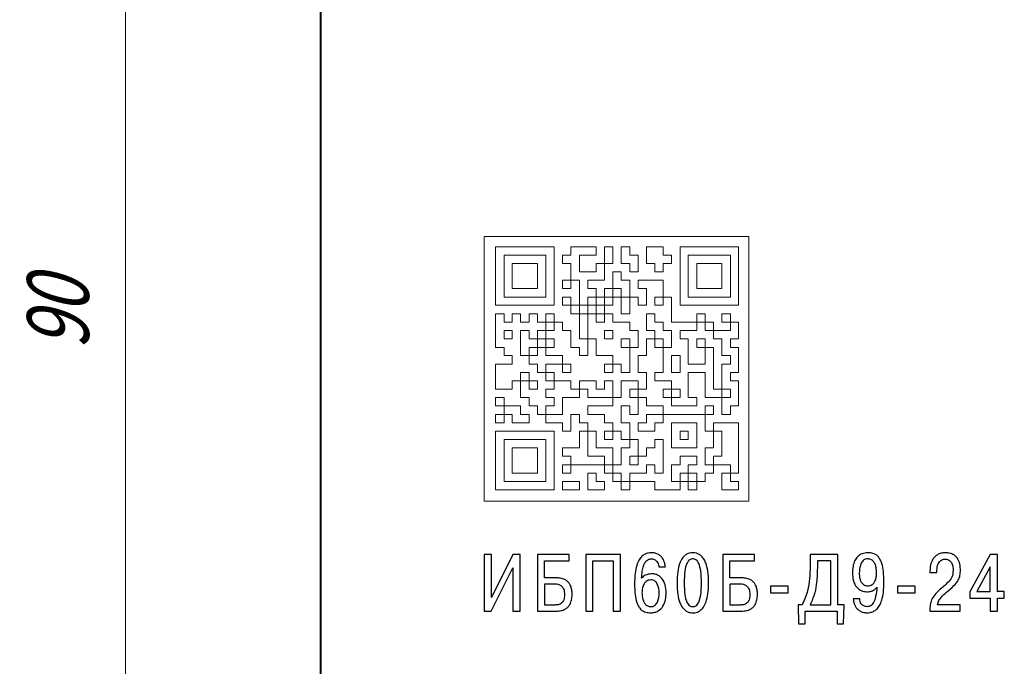
# Model space of a CAD drawing. Units: millimetres. Extents: x 0 to 456, y 0 to 297.
# Drawn here: x 32 to 88, y 187 to 224 of the extents above; entities that cross this region are included whole.
import ezdxf

# ---------------------------------------------------------------- set-up
doc = ezdxf.new("R2010")
doc.units = ezdxf.units.MM
for name, pattern in [('K5LT32771', [0]), ('K5LT32781', [0]), ('K5LT_THIN', [0])]:
    doc.linetypes.add(name, pattern=pattern)
doc.styles.add('KDIMTEXTSTYLE', font='GOST_AU.SHX', dxfattribs={"width": 0.96, "oblique": 15, "height": 5})
doc.styles.add('KTEXTSTYLE', font='GOST_AU.SHX', dxfattribs={"width": 0.96, "height": 5})
doc.dimstyles.new('KDIMSTYLE (1.00)', dxfattribs={"dimtxt": 5, "dimasz": 1, "dimexe": 2, "dimexo": 0, "dimgap": 1, "dimtad": 1, "dimtxsty": 'KDIMTEXTSTYLE', "dimsah": 1, "dimcen": 0, "dimdle": 1, "dimadec": 0, "dimazin": 0, "dimtfac": 0.667, "dimtmove": 0, "dimatfit": 3, "dimfxl": 1, "dimtvp": 1, "dimtolj": 1, "dimtzin": 0, "dimarcsym": 0})

# ---------------------------------------------------------------- blocks, each defined once
blk = doc.blocks.new('U0')
at = {"color": 7, "linetype": 'K5LT_THIN', "lineweight": 18}
for p, q in [((58.407, 211.363), (73.407, 211.363)), ((58.407, 196.363), (58.407, 211.363)), ((73.407, 211.363), (73.407, 196.363)), ((73.407, 196.363), (58.407, 196.363))]:
    blk.add_line(p, q, dxfattribs=at)
blk = doc.blocks.new('D0')
for points in [[(38.73, 247.404), (38.072, 252.404), (37.413, 247.404), (38.072, 247.904)], [(38.072, 162.316), (38.73, 167.316), (38.072, 166.816), (37.413, 167.316)]]:
    blk.add_hatch(color=7).paths.add_polyline_path(points)
at = {"color": 7, "linetype": 'K5LT_THIN', "lineweight": 18}
for p, q in [((49.132, 252.404), (36.072, 252.404)), ((37.413, 247.404), (38.072, 252.404)), ((38.072, 252.404), (38.73, 247.404)), ((38.072, 252.404), (38.072, 162.316)), ((38.072, 247.904), (37.413, 247.404)), ((38.73, 247.404), (38.072, 247.904)), ((38.072, 162.316), (37.413, 167.316)), ((37.413, 167.316), (38.072, 166.816)), ((38.072, 166.816), (38.73, 167.316)), ((38.73, 167.316), (38.072, 162.316)), ((49.219, 162.316), (36.072, 162.316))]:
    blk.add_line(p, q, dxfattribs=at)
blk.add_wipeout([(37.072, 204.964), (32.077, 204.964), (32.077, 209.565), (37.072, 209.565)])
at = {"color": 7, "insert": (32.497, 204.964), "char_height": 3.5, "attachment_point": 1, "rotation": 90, "style": 'KTEXTSTYLE'}
blk.add_mtext('\\H3.5;\\W0.965;\\Q15;\\Q15;\\W0.765;90', dxfattribs=at)
blk = doc.blocks.new('KDIMARROW_01')
blk.add_hatch(color=0).paths.add_polyline_path([(-5, -0.658), (0, 0), (-5, 0.658), (-4.5, 0)])
at = {"color": 0, "linetype": 'K5LT_THIN', "lineweight": 18}
for p, q in [((-4.5, 0), (-5, 0.658)), ((-5, 0.658), (0, 0)), ((0, 0), (-5, -0.658)), ((-5, -0.658), (-4.5, 0)), ((0, 0), (-1, 0))]:
    blk.add_line(p, q, dxfattribs=at)

msp = doc.modelspace()

# ---------------------------------------------------------------- linework, layer by layer
at = {"color": 5, "linetype": 'K5LT32781', "lineweight": 40, "true_color": 0x0000ff}
msp.add_line((49.132, 252.404), (49.132, 162.404), dxfattribs=at)
at = {"color": 7, "linetype": 'K5LT_THIN', "lineweight": 18}
for p, q in [((59.051, 210.789), (62.372, 210.789)), ((59.051, 207.468), (59.051, 210.789)), ((62.372, 210.789), (62.372, 207.468)), ((63.323, 210.789), (64.757, 210.789)), ((63.323, 210.307), (63.323, 210.789)), ((64.757, 210.789), (64.757, 210.307)), ((65.708, 210.789), (65.225, 210.789)), ((65.225, 210.789), (65.225, 208.887)), ((65.708, 209.838), (65.708, 210.789)), ((66.176, 210.789), (66.658, 210.789)), ((66.176, 209.838), (66.176, 210.789)), ((66.658, 210.789), (66.658, 210.307)), ((67.609, 210.789), (68.56, 210.789)), ((67.609, 209.838), (67.609, 210.789)), ((68.56, 210.789), (68.56, 210.307)), ((69.511, 210.789), (72.833, 210.789)), ((69.511, 207.468), (69.511, 210.789)), ((72.833, 210.789), (72.833, 207.468)), ((59.533, 210.307), (61.904, 210.307)), ((59.533, 207.936), (59.533, 210.307)), ((61.904, 210.307), (61.904, 207.936)), ((62.855, 209.838), (62.855, 210.307)), ((62.855, 210.307), (63.323, 210.307)), ((64.757, 210.307), (63.806, 210.307)), ((63.806, 210.307), (63.806, 209.37)), ((66.658, 210.307), (67.127, 210.307)), ((67.127, 210.307), (67.127, 209.37)), ((68.56, 210.307), (69.029, 210.307)), ((69.029, 210.307), (69.029, 209.838)), ((69.98, 210.307), (72.364, 210.307)), ((69.98, 207.936), (69.98, 210.307)), ((72.364, 210.307), (72.364, 207.936)), ((60.002, 209.838), (61.421, 209.838)), ((60.002, 208.419), (60.002, 209.838)), ((61.421, 209.838), (61.421, 208.419)), ((63.323, 209.838), (62.855, 209.838)), ((63.323, 208.419), (63.323, 209.838)), ((63.806, 209.37), (64.757, 209.37)), ((64.757, 209.37), (64.757, 209.838)), ((64.757, 209.838), (65.708, 209.838)), ((66.176, 209.37), (65.708, 209.37)), ((65.708, 209.37), (65.708, 207.468)), ((66.658, 209.838), (66.176, 209.838)), ((66.176, 208.887), (66.176, 209.37)), ((66.658, 209.37), (66.658, 209.838)), ((67.127, 209.37), (66.658, 209.37)), ((68.078, 209.838), (67.609, 209.838)), ((68.078, 209.37), (68.078, 209.838)), ((68.56, 209.37), (68.078, 209.37)), ((69.029, 209.838), (68.56, 209.838)), ((68.56, 209.838), (68.56, 209.37)), ((70.462, 209.838), (71.882, 209.838)), ((70.462, 208.419), (70.462, 209.838)), ((71.882, 209.838), (71.882, 208.419)), ((63.806, 208.887), (62.855, 208.887)), ((62.855, 208.887), (62.855, 208.419)), ((63.806, 205.566), (63.806, 208.887)), ((65.225, 208.887), (64.274, 208.887)), ((64.274, 208.887), (64.274, 208.419)), ((66.658, 208.887), (66.176, 208.887)), ((66.658, 206.985), (66.658, 208.887)), ((67.127, 208.887), (68.56, 208.887)), ((67.127, 208.419), (67.127, 208.887)), ((68.56, 208.887), (68.56, 207.468)), ((61.421, 208.419), (60.002, 208.419)), ((62.855, 208.419), (63.323, 208.419)), ((64.274, 208.419), (64.757, 208.419)), ((64.757, 208.419), (64.757, 206.517)), ((65.225, 206.517), (65.225, 208.419)), ((65.225, 208.419), (66.176, 208.419)), ((66.176, 208.419), (66.176, 206.985)), ((67.609, 208.419), (67.127, 208.419)), ((67.609, 207.468), (67.609, 208.419)), ((71.882, 208.419), (70.462, 208.419)), ((61.904, 207.936), (59.533, 207.936)), ((62.855, 207.468), (62.855, 207.936)), ((62.855, 207.936), (63.323, 207.936)), ((63.323, 207.936), (63.323, 206.985)), ((64.274, 204.615), (64.274, 207.936)), ((64.274, 207.936), (67.127, 207.936)), ((67.127, 207.936), (67.127, 207.468)), ((68.078, 207.468), (68.078, 207.936)), ((68.078, 207.936), (69.029, 207.936)), ((69.029, 207.936), (69.029, 206.517)), ((72.364, 207.936), (69.98, 207.936)), ((62.372, 207.468), (59.051, 207.468)), ((65.708, 207.468), (62.855, 207.468)), ((67.127, 207.468), (67.609, 207.468)), ((68.56, 207.468), (68.078, 207.468)), ((72.833, 207.468), (69.511, 207.468)), ((59.051, 205.084), (59.051, 206.985)), ((59.051, 206.985), (59.533, 206.985)), ((59.533, 206.985), (59.533, 206.517)), ((60.002, 206.517), (60.002, 206.985)), ((60.002, 206.985), (60.47, 206.985)), ((60.47, 206.985), (60.47, 206.517)), ((60.953, 206.517), (60.953, 206.985)), ((60.953, 206.985), (61.421, 206.985)), ((61.421, 206.985), (61.421, 206.517)), ((61.904, 204.615), (61.904, 206.985)), ((61.904, 206.985), (62.372, 206.985)), ((62.372, 206.985), (62.372, 206.035)), ((63.323, 206.985), (65.708, 206.985)), ((65.708, 206.985), (65.708, 206.517)), ((66.176, 206.985), (66.658, 206.985)), ((67.609, 206.985), (68.078, 206.985)), ((67.609, 206.035), (67.609, 206.985)), ((68.078, 206.985), (68.078, 206.517)), ((70.931, 206.985), (70.462, 206.985)), ((70.462, 206.985), (70.462, 206.035)), ((70.931, 206.035), (70.931, 206.985)), ((71.882, 206.517), (71.882, 206.985)), ((71.882, 206.985), (72.364, 206.985)), ((72.364, 206.985), (72.364, 206.035)), ((59.533, 206.517), (60.002, 206.517)), ((59.533, 206.035), (60.002, 206.035)), ((59.533, 205.566), (59.533, 206.035)), ((60.002, 206.035), (60.002, 205.566)), ((60.47, 206.517), (60.953, 206.517)), ((60.47, 204.615), (60.47, 206.035)), ((60.47, 206.035), (60.953, 206.035)), ((60.953, 206.035), (60.953, 205.566)), ((61.421, 206.517), (62.855, 206.517)), ((62.372, 206.035), (61.421, 206.035)), ((61.421, 206.035), (61.421, 204.615)), ((62.855, 206.517), (62.855, 206.035)), ((62.855, 206.035), (63.323, 206.035)), ((63.323, 206.035), (63.323, 205.084)), ((64.757, 206.517), (65.225, 206.517)), ((65.225, 206.035), (65.708, 206.035)), ((65.225, 205.566), (65.225, 206.035)), ((65.708, 206.517), (66.658, 206.517)), ((65.708, 206.035), (65.708, 205.566)), ((66.658, 206.517), (66.658, 206.035)), ((66.658, 206.035), (67.127, 206.035)), ((67.127, 206.035), (67.127, 205.084)), ((68.078, 206.035), (67.609, 206.035)), ((68.078, 206.517), (68.56, 206.517)), ((68.078, 205.084), (68.078, 206.035)), ((68.56, 206.517), (68.56, 206.035)), ((68.56, 206.035), (69.029, 206.035)), ((69.029, 206.517), (71.413, 206.517)), ((69.029, 206.035), (69.029, 205.084)), ((70.462, 206.035), (69.511, 206.035)), ((69.511, 206.035), (69.511, 205.566)), ((72.364, 206.035), (70.931, 206.035)), ((71.413, 206.517), (71.413, 205.566)), ((72.833, 206.517), (71.882, 206.517)), ((72.833, 205.566), (72.833, 206.517)), ((60.002, 205.566), (59.533, 205.566)), ((60.953, 205.566), (62.372, 205.566)), ((62.372, 205.566), (62.372, 205.084)), ((64.757, 205.566), (63.806, 205.566)), ((64.757, 204.615), (64.757, 205.566)), ((65.708, 205.566), (65.225, 205.566)), ((66.176, 205.084), (66.176, 205.566)), ((66.176, 205.566), (66.658, 205.566)), ((66.658, 205.566), (66.658, 203.664)), ((68.56, 205.566), (67.609, 205.566)), ((67.609, 205.566), (67.609, 204.615)), ((68.56, 203.664), (68.56, 205.566)), ((69.511, 205.566), (69.98, 205.566)), ((69.98, 205.566), (69.98, 204.133)), ((70.931, 205.566), (70.462, 205.566)), ((70.462, 205.566), (70.462, 205.084)), ((70.931, 204.133), (70.931, 205.566)), ((71.413, 205.566), (71.882, 205.566)), ((71.882, 205.566), (71.882, 204.615)), ((72.364, 205.084), (72.364, 205.566)), ((72.364, 205.566), (72.833, 205.566)), ((59.533, 205.084), (59.051, 205.084)), ((59.533, 204.615), (59.533, 205.084)), ((62.372, 205.084), (60.953, 205.084)), ((60.953, 205.084), (60.953, 204.133)), ((63.323, 205.084), (63.806, 205.084)), ((63.806, 205.084), (63.806, 204.615)), ((67.127, 205.084), (66.176, 205.084)), ((69.029, 205.084), (68.078, 205.084)), ((70.462, 205.084), (71.413, 205.084)), ((71.413, 205.084), (71.413, 202.713)), ((72.833, 205.084), (72.364, 205.084)), ((72.833, 203.664), (72.833, 205.084)), ((60.002, 204.615), (59.533, 204.615)), ((60.002, 204.133), (60.002, 204.615)), ((61.421, 204.615), (60.47, 204.615)), ((62.855, 204.615), (61.904, 204.615)), ((62.855, 203.664), (62.855, 204.615)), ((63.806, 204.615), (64.274, 204.615)), ((65.708, 204.615), (64.757, 204.615)), ((65.708, 203.664), (65.708, 204.615)), ((67.609, 204.615), (67.127, 204.615)), ((67.127, 204.615), (67.127, 203.664)), ((69.029, 204.615), (69.511, 204.615)), ((69.029, 203.664), (69.029, 204.615)), ((69.511, 204.615), (69.511, 203.664)), ((71.882, 204.615), (72.364, 204.615)), ((72.364, 204.615), (72.364, 204.133)), ((59.051, 202.713), (59.051, 204.133)), ((59.051, 204.133), (60.002, 204.133)), ((60.953, 204.133), (61.421, 204.133)), ((61.421, 204.133), (61.421, 203.664)), ((61.904, 203.182), (61.904, 204.133)), ((61.904, 204.133), (63.323, 204.133)), ((63.323, 204.133), (63.323, 203.664)), ((66.176, 204.133), (65.225, 204.133)), ((65.225, 204.133), (65.225, 203.664)), ((66.176, 203.664), (66.176, 204.133)), ((69.98, 204.133), (70.931, 204.133)), ((72.364, 204.133), (71.882, 204.133)), ((71.882, 204.133), (71.882, 201.28)), ((61.421, 203.182), (60.002, 203.182)), ((60.002, 203.182), (60.002, 202.713)), ((60.47, 202.231), (60.47, 203.664)), ((60.47, 203.664), (60.953, 203.664)), ((60.953, 203.664), (60.953, 202.713)), ((61.421, 203.664), (62.372, 203.664)), ((61.421, 202.713), (61.421, 203.182)), ((63.323, 203.182), (61.904, 203.182)), ((62.372, 203.664), (62.372, 202.713)), ((63.323, 203.664), (62.855, 203.664)), ((63.323, 202.713), (63.323, 203.182)), ((64.757, 203.182), (63.806, 203.182)), ((63.806, 203.182), (63.806, 202.231)), ((64.757, 202.713), (64.757, 203.182)), ((65.225, 203.664), (65.708, 203.664)), ((65.708, 203.182), (65.225, 203.182)), ((65.225, 203.182), (65.225, 202.713)), ((65.708, 201.762), (65.708, 203.182)), ((66.658, 203.664), (66.176, 203.664)), ((67.127, 203.182), (66.176, 203.182)), ((66.176, 203.182), (66.176, 202.231)), ((67.127, 203.664), (67.609, 203.664)), ((67.127, 201.28), (67.127, 203.182)), ((67.609, 203.664), (67.609, 202.713)), ((68.078, 203.182), (68.078, 203.664)), ((68.078, 203.664), (68.56, 203.664)), ((69.029, 203.182), (68.078, 203.182)), ((69.511, 203.664), (69.029, 203.664)), ((69.029, 201.762), (69.029, 203.182)), ((70.931, 203.664), (69.98, 203.664)), ((69.98, 203.664), (69.98, 202.231)), ((70.931, 202.231), (70.931, 203.664)), ((72.364, 203.182), (72.364, 203.664)), ((72.364, 203.664), (72.833, 203.664)), ((72.833, 203.182), (72.364, 203.182)), ((72.833, 201.762), (72.833, 203.182)), ((60.002, 202.713), (59.051, 202.713)), ((60.953, 202.713), (61.421, 202.713)), ((62.372, 202.713), (61.904, 202.713)), ((61.904, 202.713), (61.904, 202.231)), ((64.274, 202.713), (63.323, 202.713)), ((64.274, 202.231), (64.274, 202.713)), ((65.225, 202.713), (64.757, 202.713)), ((67.609, 202.713), (66.658, 202.713)), ((66.658, 202.713), (66.658, 202.231)), ((68.56, 202.713), (69.511, 202.713)), ((68.56, 202.231), (68.56, 202.713)), ((69.511, 202.713), (69.511, 202.231)), ((71.413, 202.713), (72.364, 202.713)), ((72.364, 202.713), (72.364, 202.231)), ((59.051, 202.231), (59.533, 202.231)), ((59.051, 201.762), (59.051, 202.231)), ((59.533, 202.231), (59.533, 200.811)), ((60.953, 202.231), (60.47, 202.231)), ((60.953, 201.762), (60.953, 202.231)), ((61.904, 202.231), (62.372, 202.231)), ((62.372, 202.231), (62.372, 201.762)), ((63.806, 202.231), (62.855, 202.231)), ((62.855, 202.231), (62.855, 201.28)), ((66.176, 202.231), (64.274, 202.231)), ((66.658, 202.231), (67.609, 202.231)), ((67.609, 202.231), (67.609, 201.762)), ((69.511, 202.231), (68.56, 202.231)), ((69.98, 202.231), (70.462, 202.231)), ((70.462, 202.231), (70.462, 201.762)), ((72.364, 202.231), (70.931, 202.231)), ((60.47, 201.762), (59.051, 201.762)), ((60.47, 201.28), (60.47, 201.762)), ((61.421, 201.762), (60.953, 201.762)), ((61.421, 201.28), (61.421, 201.762)), ((62.372, 201.762), (61.904, 201.762)), ((61.904, 201.762), (61.904, 200.811)), ((64.274, 201.28), (64.274, 201.762)), ((64.274, 201.762), (65.708, 201.762)), ((66.176, 200.811), (66.176, 201.762)), ((66.176, 201.762), (66.658, 201.762)), ((66.658, 201.762), (66.658, 201.28)), ((67.609, 201.762), (68.56, 201.762)), ((68.56, 201.762), (68.56, 200.811)), ((70.462, 201.762), (69.029, 201.762)), ((71.413, 201.762), (70.931, 201.762)), ((70.931, 201.762), (70.931, 200.329)), ((71.413, 201.28), (71.413, 201.762)), ((72.364, 201.28), (72.364, 201.762)), ((72.364, 201.762), (72.833, 201.762)), ((59.051, 200.811), (59.051, 201.28)), ((59.051, 201.28), (60.002, 201.28)), ((60.002, 201.28), (60.002, 200.811)), ((60.953, 201.28), (60.47, 201.28)), ((60.953, 200.811), (60.953, 201.28)), ((62.855, 201.28), (61.421, 201.28)), ((63.323, 200.329), (63.323, 201.28)), ((63.323, 201.28), (63.806, 201.28)), ((63.806, 201.28), (63.806, 200.811)), ((65.225, 201.28), (64.274, 201.28)), ((65.225, 200.811), (65.225, 201.28)), ((66.658, 201.28), (67.127, 201.28)), ((67.609, 200.811), (67.609, 201.28)), ((67.609, 201.28), (71.413, 201.28)), ((71.882, 201.28), (72.364, 201.28)), ((59.533, 200.811), (59.051, 200.811)), ((60.002, 200.811), (60.953, 200.811)), ((61.904, 200.811), (62.855, 200.811)), ((62.855, 200.811), (62.855, 200.329)), ((63.806, 200.811), (64.274, 200.811)), ((64.274, 200.811), (64.274, 198.909)), ((65.708, 200.811), (65.225, 200.811)), ((65.708, 199.86), (65.708, 200.811)), ((66.658, 200.811), (66.176, 200.811)), ((66.658, 199.378), (66.658, 200.811)), ((67.127, 200.329), (67.127, 200.811)), ((67.127, 200.811), (67.609, 200.811)), ((68.56, 200.811), (68.078, 200.811)), ((68.078, 200.811), (68.078, 200.329)), ((69.029, 200.811), (70.462, 200.811)), ((69.029, 199.378), (69.029, 200.811)), ((70.462, 200.811), (70.462, 199.378)), ((71.413, 200.811), (72.833, 200.811)), ((71.413, 199.378), (71.413, 200.811)), ((72.833, 200.811), (72.833, 197.958)), ((59.051, 200.329), (62.372, 200.329)), ((59.051, 197.007), (59.051, 200.329)), ((59.533, 199.86), (61.904, 199.86)), ((59.533, 197.476), (59.533, 199.86)), ((61.904, 199.86), (61.904, 197.476)), ((62.372, 200.329), (62.372, 197.007)), ((62.855, 200.329), (63.323, 200.329)), ((64.757, 200.329), (63.806, 200.329)), ((63.806, 200.329), (63.806, 199.378)), ((64.757, 199.378), (64.757, 200.329)), ((66.176, 200.329), (65.225, 200.329)), ((65.225, 200.329), (65.225, 199.86)), ((65.225, 199.86), (65.708, 199.86)), ((66.176, 199.86), (66.176, 200.329)), ((67.127, 199.86), (66.176, 199.86)), ((68.078, 200.329), (67.127, 200.329)), ((67.127, 198.427), (67.127, 199.86)), ((68.56, 199.86), (68.078, 199.86)), ((68.078, 199.86), (68.078, 199.378)), ((68.56, 197.958), (68.56, 199.86)), ((69.511, 200.329), (69.98, 200.329)), ((69.511, 199.86), (69.511, 200.329)), ((69.98, 199.86), (69.511, 199.86)), ((69.98, 200.329), (69.98, 199.86)), ((70.931, 200.329), (71.882, 200.329)), ((71.882, 200.329), (71.882, 198.909)), ((60.002, 199.378), (61.421, 199.378)), ((60.002, 197.958), (60.002, 199.378)), ((61.421, 199.378), (61.421, 197.958)), ((63.806, 199.378), (62.855, 199.378)), ((62.855, 199.378), (62.855, 198.909)), ((65.708, 199.378), (64.757, 199.378)), ((65.708, 197.476), (65.708, 199.378)), ((66.176, 198.427), (66.176, 199.378)), ((66.176, 199.378), (66.658, 199.378)), ((68.078, 199.378), (67.609, 199.378)), ((67.609, 199.378), (67.609, 198.909)), ((70.462, 199.378), (69.029, 199.378)), ((70.931, 198.427), (70.931, 199.378)), ((70.931, 199.378), (71.413, 199.378)), ((62.855, 198.909), (63.323, 198.909)), ((63.323, 198.909), (63.323, 197.958)), ((64.274, 198.909), (65.225, 198.909)), ((65.225, 198.909), (65.225, 197.958)), ((67.609, 198.909), (66.658, 198.909)), ((66.658, 198.909), (66.658, 198.427)), ((69.511, 198.427), (69.511, 198.909)), ((69.511, 198.909), (70.462, 198.909)), ((70.462, 198.909), (70.462, 198.427)), ((71.882, 198.909), (71.413, 198.909)), ((71.413, 198.909), (71.413, 197.958)), ((62.855, 197.958), (62.855, 198.427)), ((62.855, 198.427), (66.176, 198.427)), ((66.658, 198.427), (67.127, 198.427)), ((67.609, 197.958), (67.609, 198.427)), ((67.609, 198.427), (68.078, 198.427)), ((68.078, 198.427), (68.078, 197.958)), ((69.029, 197.476), (69.029, 198.427)), ((69.029, 198.427), (69.511, 198.427)), ((70.462, 198.427), (69.98, 198.427)), ((69.98, 198.427), (69.98, 197.007)), ((72.364, 198.427), (70.931, 198.427)), ((72.364, 197.476), (72.364, 198.427)), ((61.421, 197.958), (60.002, 197.958)), ((63.323, 197.958), (62.855, 197.958)), ((64.274, 197.958), (64.757, 197.958)), ((64.274, 197.007), (64.274, 197.958)), ((64.757, 197.958), (64.757, 197.476)), ((65.225, 197.958), (66.176, 197.958)), ((66.176, 197.958), (66.176, 197.007)), ((66.658, 197.007), (66.658, 197.958)), ((66.658, 197.958), (67.609, 197.958)), ((68.078, 197.958), (68.56, 197.958)), ((70.462, 197.958), (69.511, 197.958)), ((69.511, 197.958), (69.511, 197.007)), ((70.462, 197.007), (70.462, 197.958)), ((71.413, 197.958), (70.931, 197.958)), ((70.931, 197.958), (70.931, 197.476)), ((72.833, 197.958), (71.882, 197.958)), ((71.882, 197.958), (71.882, 197.007)), ((61.904, 197.476), (59.533, 197.476)), ((62.855, 197.476), (63.806, 197.476)), ((62.855, 197.007), (62.855, 197.476)), ((63.806, 197.476), (63.806, 197.007)), ((64.757, 197.476), (65.225, 197.476)), ((65.225, 197.476), (65.225, 197.007)), ((68.078, 197.476), (65.708, 197.476)), ((68.078, 197.007), (68.078, 197.476)), ((70.931, 197.476), (69.029, 197.476)), ((72.833, 197.476), (72.364, 197.476)), ((72.833, 197.007), (72.833, 197.476)), ((62.372, 197.007), (59.051, 197.007)), ((63.806, 197.007), (62.855, 197.007)), ((65.225, 197.007), (64.274, 197.007)), ((66.176, 197.007), (66.658, 197.007)), ((69.511, 197.007), (68.078, 197.007)), ((69.98, 197.007), (70.462, 197.007)), ((71.882, 197.007), (72.833, 197.007))]:
    msp.add_line(p, q, dxfattribs=at)
at = {"color": 7, "linetype": 'K5LT32771', "lineweight": 25}
for p, q in [((58.815, 193.338), (58.407, 193.338)), ((58.407, 193.338), (58.407, 190.128)), ((60.04, 193.338), (58.815, 190.908)), ((58.815, 190.908), (58.815, 193.338)), ((60.443, 193.338), (60.04, 193.338)), ((60.443, 190.128), (60.443, 193.338)), ((61.421, 193.338), (61.421, 190.128)), ((63.233, 193.338), (61.421, 193.338)), ((63.233, 192.976), (63.233, 193.338)), ((66.137, 193.338), (64.165, 193.338)), ((64.165, 193.338), (64.165, 190.128)), ((66.137, 190.128), (66.137, 193.338)), ((71.927, 193.338), (71.927, 190.128)), ((73.738, 193.338), (71.927, 193.338)), ((73.738, 192.976), (73.738, 193.338)), ((78.459, 193.338), (76.886, 193.338)), ((76.886, 193.338), (76.886, 192.678)), ((78.459, 190.49), (78.459, 193.338)), ((87.099, 193.338), (85.947, 191.229)), ((87.507, 193.338), (87.099, 193.338)), ((87.507, 191.233), (87.507, 193.338)), ((58.806, 190.128), (60.035, 192.577)), ((60.035, 192.577), (60.035, 190.128)), ((61.829, 192.013), (61.829, 192.976)), ((61.829, 192.976), (63.233, 192.976)), ((64.573, 190.128), (64.573, 192.976)), ((64.573, 192.976), (65.728, 192.976)), ((65.728, 192.976), (65.728, 190.128)), ((68.311, 192.632), (68.683, 192.632)), ((72.335, 192.013), (72.335, 192.976)), ((72.335, 192.976), (73.738, 192.976)), ((77.294, 192.976), (77.294, 192.577)), ((78.051, 192.976), (77.294, 192.976)), ((78.051, 190.49), (78.051, 192.976)), ((87.099, 192.637), (86.337, 191.233)), ((87.099, 191.233), (87.099, 192.637)), ((62.49, 192.013), (61.829, 192.013)), ((72.995, 192.013), (72.335, 192.013)), ((83.676, 192.412), (83.676, 192.316)), ((83.676, 192.316), (84.075, 192.316)), ((84.075, 192.316), (84.075, 192.453)), ((61.829, 191.651), (61.829, 190.49)), ((62.425, 191.651), (61.829, 191.651)), ((72.931, 191.651), (72.335, 191.651)), ((72.335, 191.651), (72.335, 190.49)), ((74.643, 191.55), (74.643, 191.16)), ((75.643, 191.55), (74.643, 191.55)), ((75.643, 191.16), (75.643, 191.55)), ((81.836, 191.55), (81.836, 191.16)), ((82.836, 191.55), (81.836, 191.55)), ((82.836, 191.16), (82.836, 191.55)), ((74.643, 191.16), (75.643, 191.16)), ((81.836, 191.16), (82.836, 191.16)), ((85.947, 191.229), (85.947, 190.866)), ((86.337, 191.233), (87.099, 191.233)), ((87.892, 191.233), (87.507, 191.233)), ((87.892, 190.866), (87.892, 191.233)), ((61.829, 190.49), (62.425, 190.49)), ((72.335, 190.49), (72.931, 190.49)), ((76.432, 190.49), (76.202, 190.49)), ((76.202, 190.49), (76.23, 189.403)), ((76.886, 190.49), (78.051, 190.49)), ((78.812, 190.49), (78.459, 190.49)), ((78.785, 189.403), (78.812, 190.49)), ((79.694, 190.825), (79.322, 190.825)), ((85.396, 190.49), (84.108, 190.49)), ((85.396, 190.128), (85.396, 190.49)), ((85.947, 190.866), (87.099, 190.866)), ((87.099, 190.866), (87.099, 190.128)), ((87.507, 190.866), (87.892, 190.866)), ((87.507, 190.128), (87.507, 190.866)), ((58.407, 190.128), (58.806, 190.128)), ((60.035, 190.128), (60.443, 190.128)), ((61.421, 190.128), (62.494, 190.128)), ((64.165, 190.128), (64.573, 190.128)), ((65.728, 190.128), (66.137, 190.128)), ((71.927, 190.128), (73, 190.128)), ((76.597, 190.128), (78.418, 190.128)), ((76.597, 189.403), (76.597, 190.128)), ((78.418, 190.128), (78.418, 189.403)), ((83.667, 190.128), (85.396, 190.128)), ((87.099, 190.128), (87.507, 190.128)), ((76.23, 189.403), (76.597, 189.403)), ((78.418, 189.403), (78.785, 189.403))]:
    msp.add_line(p, q, dxfattribs=at)
for points, knots in [([(67.889, 193.435), (67.829, 193.432), (67.704, 193.427), (67.514, 193.366), (67.328, 193.238), (67.162, 193.017), (67.031, 192.686), (66.944, 192.225), (66.936, 191.873), (66.931, 191.674)], [0, 0, 0, 0, 0.080755, 0.166978, 0.262545, 0.376858, 0.530474, 0.733525, 1, 1, 1, 1]), ([(68.683, 192.632), (68.666, 192.728), (68.636, 192.901), (68.53, 193.118), (68.398, 193.267), (68.235, 193.373), (68.062, 193.427), (67.939, 193.433), (67.889, 193.435)], [0, 0, 0, 0, 0.232733, 0.418309, 0.572391, 0.705843, 0.881022, 1, 1, 1, 1]), ([(70.234, 193.435), (70.195, 193.434), (70.104, 193.431), (69.953, 193.392), (69.779, 193.293), (69.605, 193.098), (69.457, 192.779), (69.355, 192.309), (69.345, 191.944), (69.339, 191.733)], [0, 0, 0, 0, 0.054362, 0.127126, 0.217016, 0.330319, 0.488303, 0.705051, 1, 1, 1, 1]), ([(71.128, 191.733), (71.122, 191.956), (71.111, 192.339), (71.001, 192.806), (70.856, 193.1), (70.702, 193.281), (70.532, 193.386), (70.371, 193.43), (70.275, 193.433), (70.234, 193.435)], [0, 0, 0, 0, 0.312164, 0.536465, 0.666714, 0.768546, 0.86512, 0.942563, 1, 1, 1, 1]), ([(80.148, 193.435), (80.037, 193.425), (79.83, 193.408), (79.571, 193.236), (79.322, 192.877), (79.296, 192.537), (79.277, 192.293)], [0, 0, 0, 0, 0.204318, 0.38145, 0.556631, 1, 1, 1, 1]), ([(81.07, 191.77), (81.065, 191.974), (81.057, 192.328), (80.977, 192.766), (80.861, 193.056), (80.706, 193.274), (80.456, 193.422), (80.249, 193.43), (80.148, 193.435)], [0, 0, 0, 0, 0.283404, 0.492299, 0.616046, 0.714972, 0.860516, 1, 1, 1, 1]), ([(84.552, 193.435), (84.468, 193.43), (84.313, 193.421), (84.105, 193.339), (83.947, 193.218), (83.797, 193.021), (83.695, 192.745), (83.682, 192.519), (83.676, 192.412)], [0, 0, 0, 0, 0.165235, 0.305733, 0.432751, 0.554211, 0.789424, 1, 1, 1, 1]), ([(85.405, 192.462), (85.402, 192.548), (85.393, 192.747), (85.313, 193.001), (85.177, 193.201), (85.021, 193.331), (84.806, 193.42), (84.642, 193.43), (84.552, 193.435)], [0, 0, 0, 0, 0.175494, 0.407206, 0.532718, 0.666382, 0.817398, 1, 1, 1, 1]), ([(67.334, 191.99), (67.341, 192.124), (67.352, 192.358), (67.415, 192.646), (67.494, 192.836), (67.58, 192.961), (67.68, 193.043), (67.786, 193.085), (67.854, 193.089), (67.885, 193.091)], [0, 0, 0, 0, 0.297167, 0.517837, 0.648979, 0.7523, 0.850278, 0.931264, 1, 1, 1, 1]), ([(67.885, 193.091), (67.939, 193.086), (68.04, 193.077), (68.162, 192.993), (68.244, 192.882), (68.293, 192.759), (68.306, 192.672), (68.311, 192.632)], [0, 0, 0, 0, 0.233099, 0.432024, 0.619436, 0.827106, 1, 1, 1, 1]), ([(70.234, 193.091), (70.204, 193.088), (70.141, 193.083), (70.05, 193.033), (69.965, 192.945), (69.851, 192.741), (69.757, 192.327), (69.749, 191.959), (69.743, 191.733)], [0, 0, 0, 0, 0.057278, 0.120084, 0.195072, 0.289846, 0.566189, 1, 1, 1, 1]), ([(70.724, 191.733), (70.719, 191.959), (70.71, 192.327), (70.617, 192.741), (70.503, 192.945), (70.418, 193.033), (70.326, 193.083), (70.264, 193.088), (70.234, 193.091)], [0, 0, 0, 0, 0.433811, 0.710155, 0.804929, 0.879917, 0.942723, 1, 1, 1, 1]), ([(76.886, 192.678), (76.875, 192.203), (76.856, 191.441), (76.548, 190.75), (76.432, 190.49)], [0, 0, 0, 0, 0.624575, 1, 1, 1, 1]), ([(77.294, 192.577), (77.287, 192.308), (77.275, 191.831), (77.162, 191.119), (76.982, 190.71), (76.886, 190.49)], [0, 0, 0, 0, 0.377203, 0.666848, 1, 1, 1, 1]), ([(80.139, 193.091), (80.1, 193.088), (80.025, 193.082), (79.924, 193.029), (79.842, 192.95), (79.753, 192.808), (79.684, 192.583), (79.675, 192.39), (79.671, 192.288)], [0, 0, 0, 0, 0.111594, 0.216832, 0.324547, 0.440277, 0.702131, 1, 1, 1, 1]), ([(80.648, 192.307), (80.645, 192.398), (80.639, 192.564), (80.58, 192.784), (80.48, 192.955), (80.327, 193.072), (80.202, 193.085), (80.139, 193.091)], [0, 0, 0, 0, 0.262326, 0.473179, 0.645538, 0.822249, 1, 1, 1, 1]), ([(84.075, 192.453), (84.081, 192.538), (84.092, 192.702), (84.181, 192.893), (84.296, 193.005), (84.409, 193.063), (84.494, 193.069), (84.539, 193.072)], [0, 0, 0, 0, 0.29484, 0.569609, 0.706699, 0.846269, 1, 1, 1, 1]), ([(84.539, 193.072), (84.585, 193.069), (84.672, 193.063), (84.785, 193.006), (84.867, 192.925), (84.941, 192.799), (84.985, 192.639), (84.99, 192.513), (84.993, 192.458)], [0, 0, 0, 0, 0.162264, 0.301408, 0.431531, 0.559793, 0.806556, 1, 1, 1, 1]), ([(63.393, 191.059), (63.39, 191.15), (63.383, 191.316), (63.322, 191.539), (63.229, 191.71), (63.112, 191.834), (62.944, 191.942), (62.731, 192.005), (62.565, 192.011), (62.49, 192.013)], [0, 0, 0, 0, 0.181842, 0.33052, 0.45568, 0.566013, 0.667782, 0.850496, 1, 1, 1, 1]), ([(67.899, 192.242), (67.773, 192.227), (67.602, 192.207), (67.419, 192.09), (67.362, 192.023), (67.334, 191.99)], [0, 0, 0, 0, 0.585427, 0.798325, 1, 1, 1, 1]), ([(68.724, 191.165), (68.714, 191.317), (68.695, 191.607), (68.533, 191.942), (68.327, 192.131), (68.126, 192.226), (67.977, 192.237), (67.899, 192.242)], [0, 0, 0, 0, 0.299991, 0.571542, 0.707004, 0.846086, 1, 1, 1, 1]), ([(73.899, 191.059), (73.895, 191.15), (73.889, 191.316), (73.828, 191.539), (73.735, 191.71), (73.618, 191.834), (73.45, 191.942), (73.237, 192.005), (73.07, 192.011), (72.995, 192.013)], [0, 0, 0, 0, 0.181842, 0.33052, 0.45568, 0.566013, 0.667782, 0.850496, 1, 1, 1, 1]), ([(79.277, 192.293), (79.287, 192.142), (79.307, 191.854), (79.484, 191.493), (79.766, 191.257), (79.984, 191.232), (80.097, 191.22)], [0, 0, 0, 0, 0.298279, 0.57226, 0.777033, 1, 1, 1, 1]), ([(79.671, 192.288), (79.674, 192.202), (79.68, 192.05), (79.735, 191.853), (79.815, 191.716), (79.909, 191.63), (80.003, 191.584), (80.081, 191.566), (80.126, 191.564), (80.143, 191.564)], [0, 0, 0, 0, 0.267655, 0.470582, 0.627184, 0.752828, 0.860877, 0.945615, 1, 1, 1, 1]), ([(80.143, 191.564), (80.189, 191.566), (80.283, 191.572), (80.419, 191.635), (80.526, 191.746), (80.597, 191.898), (80.641, 192.086), (80.645, 192.228), (80.648, 192.307)], [0, 0, 0, 0, 0.135446, 0.275534, 0.432214, 0.581474, 0.766853, 1, 1, 1, 1]), ([(84.993, 192.458), (84.98, 192.318), (84.957, 192.055), (84.634, 191.673), (84.368, 191.454), (84.195, 191.311)], [0, 0, 0, 0, 0.28335, 0.53208, 1, 1, 1, 1]), ([(84.607, 191.192), (84.754, 191.314), (85.002, 191.52), (85.282, 191.836), (85.397, 192.155), (85.403, 192.355), (85.405, 192.462)], [0, 0, 0, 0, 0.364645, 0.618942, 0.794841, 1, 1, 1, 1]), ([(62.98, 191.055), (62.978, 191.11), (62.975, 191.211), (62.94, 191.347), (62.887, 191.452), (62.819, 191.531), (62.719, 191.601), (62.584, 191.645), (62.476, 191.649), (62.425, 191.651)], [0, 0, 0, 0, 0.177611, 0.323568, 0.446476, 0.554519, 0.65421, 0.83706, 1, 1, 1, 1]), ([(66.931, 191.674), (66.936, 191.467), (66.945, 191.109), (67.033, 190.669), (67.158, 190.383), (67.319, 190.175), (67.562, 190.042), (67.756, 190.035), (67.848, 190.031)], [0, 0, 0, 0, 0.291612, 0.50399, 0.628668, 0.727771, 0.871319, 1, 1, 1, 1]), ([(67.853, 191.898), (67.804, 191.894), (67.706, 191.884), (67.57, 191.802), (67.451, 191.659), (67.367, 191.435), (67.358, 191.256), (67.353, 191.155)], [0, 0, 0, 0, 0.145171, 0.294969, 0.461864, 0.698886, 1, 1, 1, 1]), ([(68.33, 191.169), (68.317, 191.333), (68.297, 191.577), (68.125, 191.811), (67.979, 191.888), (67.896, 191.895), (67.853, 191.898)], [0, 0, 0, 0, 0.50047, 0.743283, 0.865319, 1, 1, 1, 1]), ([(69.339, 191.733), (69.346, 191.51), (69.357, 191.127), (69.466, 190.66), (69.611, 190.366), (69.766, 190.185), (69.935, 190.079), (70.096, 190.035), (70.193, 190.032), (70.234, 190.031)], [0, 0, 0, 0, 0.312195, 0.536518, 0.666773, 0.768602, 0.865159, 0.942581, 1, 1, 1, 1]), ([(69.743, 191.733), (69.749, 191.508), (69.757, 191.139), (69.851, 190.725), (69.965, 190.521), (70.05, 190.433), (70.141, 190.384), (70.204, 190.378), (70.234, 190.376)], [0, 0, 0, 0, 0.43381, 0.710154, 0.804929, 0.879916, 0.942722, 1, 1, 1, 1]), ([(70.234, 190.031), (70.273, 190.032), (70.363, 190.035), (70.515, 190.073), (70.688, 190.172), (70.863, 190.368), (71.01, 190.687), (71.112, 191.157), (71.122, 191.523), (71.128, 191.733)], [0, 0, 0, 0, 0.054343, 0.127087, 0.216961, 0.330258, 0.488252, 0.705021, 1, 1, 1, 1]), ([(70.234, 190.376), (70.264, 190.378), (70.326, 190.384), (70.418, 190.433), (70.503, 190.521), (70.617, 190.725), (70.71, 191.139), (70.719, 191.508), (70.724, 191.733)], [0, 0, 0, 0, 0.057277, 0.120083, 0.19507, 0.289845, 0.56619, 1, 1, 1, 1]), ([(73.486, 191.055), (73.484, 191.11), (73.481, 191.211), (73.446, 191.347), (73.393, 191.452), (73.325, 191.531), (73.225, 191.601), (73.09, 191.645), (72.982, 191.649), (72.931, 191.651)], [0, 0, 0, 0, 0.177611, 0.323569, 0.446477, 0.554519, 0.654209, 0.837061, 1, 1, 1, 1]), ([(80.097, 191.22), (80.147, 191.221), (80.254, 191.225), (80.408, 191.27), (80.555, 191.353), (80.63, 191.435), (80.67, 191.479)], [0, 0, 0, 0, 0.227749, 0.492819, 0.728531, 1, 1, 1, 1]), ([(80.107, 190.031), (80.168, 190.034), (80.294, 190.04), (80.485, 190.104), (80.671, 190.234), (80.838, 190.454), (80.969, 190.78), (81.056, 191.232), (81.065, 191.576), (81.07, 191.77)], [0, 0, 0, 0, 0.082327, 0.170226, 0.267553, 0.383207, 0.536976, 0.738129, 1, 1, 1, 1]), ([(80.67, 191.479), (80.654, 191.301), (80.627, 191.004), (80.522, 190.67), (80.405, 190.502), (80.314, 190.426), (80.212, 190.382), (80.142, 190.378), (80.107, 190.376)], [0, 0, 0, 0, 0.395082, 0.661777, 0.760444, 0.844721, 0.9223, 1, 1, 1, 1]), ([(62.425, 190.49), (62.49, 190.493), (62.628, 190.498), (62.791, 190.572), (62.888, 190.679), (62.94, 190.779), (62.975, 190.907), (62.978, 191.002), (62.98, 191.055)], [0, 0, 0, 0, 0.213036, 0.457556, 0.564782, 0.685461, 0.827644, 1, 1, 1, 1]), ([(62.494, 190.128), (62.587, 190.133), (62.756, 190.141), (62.982, 190.221), (63.152, 190.344), (63.29, 190.526), (63.379, 190.771), (63.388, 190.964), (63.393, 191.059)], [0, 0, 0, 0, 0.18834, 0.344154, 0.480521, 0.608382, 0.805654, 1, 1, 1, 1]), ([(67.353, 191.155), (67.356, 191.071), (67.363, 190.914), (67.423, 190.701), (67.521, 190.529), (67.668, 190.4), (67.795, 190.384), (67.857, 190.376)], [0, 0, 0, 0, 0.246659, 0.456517, 0.635683, 0.820421, 1, 1, 1, 1]), ([(67.848, 190.031), (67.927, 190.036), (68.076, 190.045), (68.336, 190.153), (68.569, 190.403), (68.702, 190.776), (68.717, 191.036), (68.724, 191.165)], [0, 0, 0, 0, 0.14736, 0.276601, 0.515671, 0.759764, 1, 1, 1, 1]), ([(67.857, 190.376), (67.899, 190.379), (67.978, 190.386), (68.084, 190.446), (68.167, 190.531), (68.301, 190.758), (68.317, 190.985), (68.33, 191.169)], [0, 0, 0, 0, 0.120905, 0.233485, 0.347914, 0.469264, 1, 1, 1, 1]), ([(72.931, 190.49), (72.996, 190.493), (73.134, 190.498), (73.297, 190.572), (73.394, 190.679), (73.446, 190.779), (73.481, 190.907), (73.484, 191.002), (73.486, 191.055)], [0, 0, 0, 0, 0.213036, 0.457555, 0.564781, 0.685461, 0.827644, 1, 1, 1, 1]), ([(73, 190.128), (73.093, 190.133), (73.262, 190.141), (73.488, 190.221), (73.657, 190.344), (73.796, 190.526), (73.885, 190.771), (73.894, 190.964), (73.899, 191.059)], [0, 0, 0, 0, 0.18834, 0.344152, 0.48052, 0.608382, 0.805654, 1, 1, 1, 1]), ([(84.195, 191.311), (84.028, 191.141), (83.793, 190.9), (83.679, 190.46), (83.672, 190.247), (83.667, 190.128)], [0, 0, 0, 0, 0.52099, 0.734024, 1, 1, 1, 1]), ([(84.108, 190.49), (84.13, 190.571), (84.174, 190.728), (84.348, 190.97), (84.508, 191.107), (84.607, 191.192)], [0, 0, 0, 0, 0.28245, 0.553968, 1, 1, 1, 1]), ([(79.322, 190.825), (79.339, 190.729), (79.373, 190.523), (79.513, 190.283), (79.696, 190.13), (79.886, 190.045), (80.03, 190.036), (80.107, 190.031)], [0, 0, 0, 0, 0.237577, 0.504463, 0.652765, 0.813758, 1, 1, 1, 1]), ([(80.107, 190.376), (80.043, 190.385), (79.917, 190.402), (79.783, 190.525), (79.705, 190.671), (79.698, 190.773), (79.694, 190.825)], [0, 0, 0, 0, 0.279736, 0.55137, 0.770676, 1, 1, 1, 1])]:
    msp.add_open_spline(points, degree=3, knots=knots, dxfattribs=at)

# ---------------------------------------------------------------- block references
msp.add_blockref('U0', (0, 0))

# ---------------------------------------------------------------- next in the draw order: dimensions: what is measured, and where the dimension line sits
at = {"color": 7}
dim = msp.add_linear_dim(base=(38.072, 252.404), p1=(49.219, 162.316), p2=(49.132, 252.404), angle=90, text='\\H3.5;\\W0.765;\\Q15;\\H3.5;\\W0.765;\\Q15;\\Q15;\\W0.605;90', dimstyle='KDIMSTYLE (1.00)', override={"dimexo": 0, "dimblk1": 'KDIMARROW_01', "dimblk2": 'KDIMARROW_01', "dimse1": 0, "dimse2": 0, "dimclrt": 7, "dimtolj": 1}, dxfattribs=at)
dim.commit()
dim.dimension.update_dxf_attribs({"geometry": 'D0', "text_midpoint": (38.072, 207.36), "dimtype": 160})

doc.saveas('drawing.dxf')
